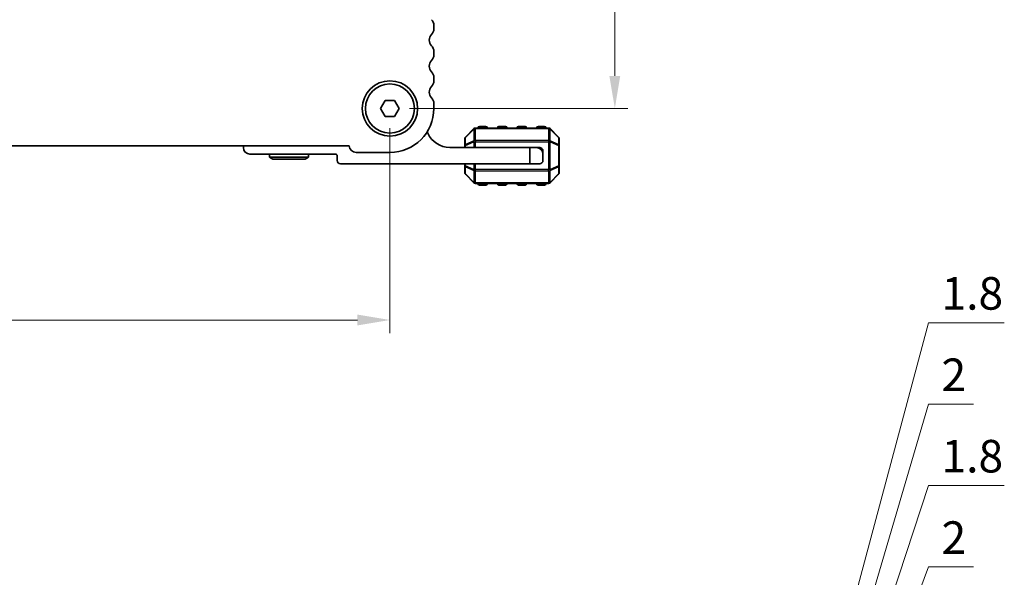
# Model space of a CAD drawing. Units: millimetres. Extents: x 0 to 5795, y 0 to 983.
# Drawn here: x 1452 to 1604, y 341 to 426 of the extents above; entities that cross this region are included whole.
import ezdxf

# ---------------------------------------------------------------- set-up
doc = ezdxf.new("R2010")
doc.units = ezdxf.units.MM
for name, color, linetype, lineweight in [('Dimension (ISO)', 7, 'Continuous', 18), ('Visible (ISO)', 7, 'Continuous', 35), ('Visible Narrow (ISO)', 7, 'Continuous', 25)]:
    doc.layers.add(name, color=color, linetype=linetype, lineweight=lineweight)
doc.styles.add('Note Text (TK)', font='MS PGothic.ttf')
doc.dimstyles.new('Default - Method 1b (TK)', dxfattribs={"dimscale": 2, "dimtxt": 2.5, "dimasz": 2.5, "dimexe": 1, "dimexo": 1.5, "dimgap": 1, "dimtad": 1, "dimtoh": 1, "dimrnd": 1e-08, "dimdsep": 46, "dimtxsty": 'Note Text (TK)', "dimcen": 0.09, "dimdle": 5, "dimclrd": 100, "dimclre": 100, "dimclrt": 7, "dimadec": 1, "dimazin": 1, "dimtfac": 1, "dimtmove": 0, "dimatfit": 3, "dimfxl": 1, "dimtolj": 1, "dimlwd": -1, "dimlwe": -1, "dimarcsym": 0})

# ---------------------------------------------------------------- blocks, each defined once
blk = doc.blocks.new('*D48')
at = {"layer": 'Defpoints', "color": 0}
for p in [(1336.15, 412.57), (1509.15, 412.57), (1509.15, 380.09)]:
    blk.add_point(p, dxfattribs=at)
at = {"layer": 'Dimension (ISO)', "color": 100}
for p, q in [((1336.15, 409.57), (1336.15, 378.09)), ((1509.15, 409.57), (1509.15, 378.09)), ((1341.15, 380.09), (1504.15, 380.09))]:
    blk.add_line(p, q, dxfattribs=at)
for points in [[(1341.15, 380.93), (1341.15, 379.26), (1336.15, 380.09)], [(1504.15, 380.93), (1504.15, 379.26), (1509.15, 380.09)]]:
    blk.add_solid(points, dxfattribs=at)
at = {"layer": 'Dimension (ISO)', "color": 7, "insert": (1417.76, 384.59), "char_height": 5, "attachment_point": 4, "style": 'Note Text (TK)'}
blk.add_mtext('\\A1;173', dxfattribs=at)
blk = doc.blocks.new('*D49')
at = {"layer": 'Defpoints', "color": 0}
for p in [(1509.15, 505.57), (1543.69, 505.57), (1509.15, 412.57)]:
    blk.add_point(p, dxfattribs=at)
at = {"layer": 'Dimension (ISO)', "color": 100}
for p, q in [((1512.15, 505.57), (1545.69, 505.57)), ((1543.69, 417.57), (1543.69, 500.57)), ((1512.15, 412.57), (1545.69, 412.57))]:
    blk.add_line(p, q, dxfattribs=at)
for points in [[(1542.85, 500.57), (1544.52, 500.57), (1543.69, 505.57)], [(1542.85, 417.57), (1544.52, 417.57), (1543.69, 412.57)]]:
    blk.add_solid(points, dxfattribs=at)
at = {"layer": 'Dimension (ISO)', "color": 7, "insert": (1539.19, 455.81), "char_height": 5, "attachment_point": 4, "rotation": 90, "style": 'Note Text (TK)'}
blk.add_mtext('\\A1;93', dxfattribs=at)
blk = doc.blocks.new('_DotSmall')
at = {"color": 0, "linetype": 'ByBlock', "const_width": 0.5}
blk.add_lwpolyline([(-0.0625, 0, 1), (0.0625, 0, 1)], format="xyb", close=True, dxfattribs=at)
blk = doc.blocks.new('*D82')
at = {"layer": 'Defpoints', "color": 0}
for p in [(1512.9, 260.18), (1561.17, 260.18), (1512.9, 258.18)]:
    blk.add_point(p, dxfattribs=at)
at = {"layer": 'Dimension (ISO)', "color": 100}
for p, q in [((1561.17, 259.18), (1591.86, 342.18)), ((1591.86, 342.18), (1598.76, 342.18)), ((1561.17, 260.18), (1561.17, 265.18)), ((1515.9, 260.18), (1563.17, 260.18)), ((1561.17, 258.18), (1561.17, 260.18)), ((1561.17, 258.18), (1561.17, 260.18)), ((1515.9, 258.18), (1563.17, 258.18)), ((1561.17, 258.18), (1561.17, 253.18))]:
    blk.add_line(p, q, dxfattribs=at)
at = {"layer": 'Dimension (ISO)', "color": 100, "xscale": 5, "yscale": 5, "zscale": 5}
for p, rotation in [((1561.17, 260.18), 270), ((1561.17, 258.18), 90)]:
    blk.add_blockref('_DotSmall', p, dxfattribs=dict(at, rotation=rotation))
at = {"layer": 'Dimension (ISO)', "color": 7, "insert": (1593.86, 346.68), "char_height": 5, "attachment_point": 4, "style": 'Note Text (TK)'}
blk.add_mtext('\\A1;2', dxfattribs=at)
blk = doc.blocks.new('*D83')
at = {"layer": 'Defpoints', "color": 0}
for p in [(1512.9, 261.98), (1561.17, 261.98), (1512.9, 260.18)]:
    blk.add_point(p, dxfattribs=at)
at = {"layer": 'Dimension (ISO)', "color": 100}
for p, q in [((1561.17, 261.08), (1591.86, 354.68)), ((1591.86, 354.68), (1603.5, 354.68)), ((1561.17, 261.98), (1561.17, 266.98)), ((1515.9, 261.98), (1563.17, 261.98)), ((1561.17, 260.18), (1561.17, 261.98)), ((1561.17, 260.18), (1561.17, 261.98)), ((1515.9, 260.18), (1563.17, 260.18)), ((1561.17, 260.18), (1561.17, 255.18))]:
    blk.add_line(p, q, dxfattribs=at)
at = {"layer": 'Dimension (ISO)', "color": 100, "xscale": 5, "yscale": 5, "zscale": 5}
for p, rotation in [((1561.17, 261.98), 270), ((1561.17, 260.18), 90)]:
    blk.add_blockref('_DotSmall', p, dxfattribs=dict(at, rotation=rotation))
at = {"layer": 'Dimension (ISO)', "color": 7, "insert": (1593.86, 359.18), "char_height": 5, "attachment_point": 4, "style": 'Note Text (TK)'}
blk.add_mtext('\\A1;1.8', dxfattribs=at)
blk = doc.blocks.new('*D84')
at = {"layer": 'Defpoints', "color": 0}
for p in [(1512.9, 263.98), (1561.17, 263.98), (1512.9, 261.98)]:
    blk.add_point(p, dxfattribs=at)
at = {"layer": 'Dimension (ISO)', "color": 100}
for p, q in [((1561.17, 262.98), (1591.86, 367.18)), ((1591.86, 367.18), (1598.76, 367.18)), ((1561.17, 263.98), (1561.17, 268.98)), ((1515.9, 263.98), (1563.17, 263.98)), ((1561.17, 261.98), (1561.17, 263.98)), ((1561.17, 261.98), (1561.17, 263.98)), ((1515.9, 261.98), (1563.17, 261.98)), ((1561.17, 261.98), (1561.17, 256.98))]:
    blk.add_line(p, q, dxfattribs=at)
at = {"layer": 'Dimension (ISO)', "color": 100, "xscale": 5, "yscale": 5, "zscale": 5}
for p, rotation in [((1561.17, 263.98), 270), ((1561.17, 261.98), 90)]:
    blk.add_blockref('_DotSmall', p, dxfattribs=dict(at, rotation=rotation))
at = {"layer": 'Dimension (ISO)', "color": 7, "insert": (1593.86, 371.68), "char_height": 5, "attachment_point": 4, "style": 'Note Text (TK)'}
blk.add_mtext('\\A1;2', dxfattribs=at)
blk = doc.blocks.new('*D85')
at = {"layer": 'Defpoints', "color": 0}
for p in [(1512.9, 265.78), (1561.17, 265.78), (1512.9, 263.98)]:
    blk.add_point(p, dxfattribs=at)
at = {"layer": 'Dimension (ISO)', "color": 100}
for p, q in [((1561.17, 264.88), (1591.86, 379.68)), ((1591.86, 379.68), (1603.5, 379.68)), ((1561.17, 265.78), (1561.17, 270.78)), ((1515.9, 265.78), (1563.17, 265.78)), ((1561.17, 263.98), (1561.17, 265.78)), ((1561.17, 263.98), (1561.17, 265.78)), ((1515.9, 263.98), (1563.17, 263.98)), ((1561.17, 263.98), (1561.17, 258.98))]:
    blk.add_line(p, q, dxfattribs=at)
at = {"layer": 'Dimension (ISO)', "color": 100, "xscale": 5, "yscale": 5, "zscale": 5}
for p, rotation in [((1561.17, 265.78), 270), ((1561.17, 263.98), 90)]:
    blk.add_blockref('_DotSmall', p, dxfattribs=dict(at, rotation=rotation))
at = {"layer": 'Dimension (ISO)', "color": 7, "insert": (1593.86, 384.18), "char_height": 5, "attachment_point": 4, "style": 'Note Text (TK)'}
blk.add_mtext('\\A1;1.8', dxfattribs=at)

msp = doc.modelspace()

# ---------------------------------------------------------------- linework, layer by layer
at = {"layer": 'Visible (ISO)'}
for p, q in [((1515.8963, 424.8026), (1515.8963, 425.3327)), ((1515.8963, 420.8026), (1515.8963, 421.3327)), ((1515.8963, 416.8026), (1515.8963, 417.3327)), ((1507.7029, 412.5676), (1508.4246, 413.8176)), ((1508.4246, 413.8176), (1509.8679, 413.8176)), ((1509.8679, 413.8176), (1510.5896, 412.5676)), ((1515.8963, 412.5676), (1515.8963, 413.3327)), ((1508.4246, 411.3176), (1507.7029, 412.5676)), ((1509.8679, 411.3176), (1508.4246, 411.3176)), ((1510.5896, 412.5676), (1509.8679, 411.3176)), ((1523.8958, 409.8176), (1522.8958, 409.8176)), ((1526.8958, 409.8176), (1525.8958, 409.8176)), ((1529.8958, 409.8176), (1528.8958, 409.8176)), ((1532.8958, 409.8176), (1531.8958, 409.8176)), ((1522.0579, 409.4797), (1520.7336, 408.1555)), ((1533.5215, 409.5676), (1522.27, 409.5676)), ((1535.0579, 408.1555), (1533.7336, 409.4797)), ((1342.3951, 406.8176), (1502.8975, 406.8176)), ((1486.6458, 406.5676), (1486.6458, 406.8176)), ((1520.6458, 407.9433), (1520.6458, 406.8948)), ((1520.6458, 406.8948), (1520.6458, 406.5676)), ((1535.1458, 406.8948), (1535.1458, 407.9433)), ((1535.1458, 403.7404), (1535.1458, 406.8948)), ((1500.7458, 405.5676), (1487.6458, 405.5676)), ((1490.6458, 405.5676), (1490.6458, 405.0676)), ((1496.6458, 405.5676), (1496.6458, 405.0676)), ((1503.9463, 405.8176), (1509.1463, 405.8176)), ((1518.3458, 406.5676), (1530.6458, 406.5676)), ((1530.6458, 406.5676), (1531.6458, 406.5676)), ((1530.6458, 404.0676), (1530.6458, 406.5676)), ((1531.6458, 406.5676), (1532.1458, 406.5676)), ((1532.6458, 405.5676), (1532.6458, 406.0676)), ((1532.6458, 405.5676), (1532.6458, 404.5676)), ((1496.6458, 405.0676), (1490.6458, 405.0676)), ((1491.1654, 404.7676), (1490.6458, 405.0676)), ((1491.1654, 404.7676), (1496.1261, 404.7676)), ((1496.1261, 404.7676), (1496.6458, 405.0676)), ((1501.0458, 404.5676), (1501.0458, 405.2676)), ((1530.6458, 404.0676), (1501.5458, 404.0676)), ((1520.6458, 404.0676), (1520.6458, 403.7404)), ((1532.1458, 404.0676), (1530.6458, 404.0676)), ((1520.6458, 403.7404), (1520.6458, 402.6919)), ((1520.7336, 402.4797), (1522.0579, 401.1555)), ((1533.7336, 401.1555), (1535.0579, 402.4797)), ((1535.1458, 402.6919), (1535.1458, 403.7404)), ((1522.27, 401.0676), (1533.5215, 401.0676)), ((1522.8958, 400.8176), (1523.8958, 400.8176)), ((1525.8958, 400.8176), (1526.8958, 400.8176)), ((1528.8958, 400.8176), (1529.8958, 400.8176)), ((1531.8958, 400.8176), (1532.8958, 400.8176))]:
    msp.add_line(p, q, dxfattribs=at)
for radius in [4.25, 3.765]:
    msp.add_circle((1509.1463, 412.5676), radius, dxfattribs=at)
for centre, radius, start, end in [((1514.6463, 425.3327), 1.25, 0, 43.94552), ((1516.4463, 423.0676), 1.25, 136.05448, 223.94552), ((1514.6463, 424.8026), 1.25, 316.05448, 0), ((1514.6463, 421.3327), 1.25, 0, 43.94552), ((1514.6463, 420.8026), 1.25, 316.05448, 0), ((1516.4463, 419.0676), 1.25, 136.05448, 223.94552), ((1514.6463, 417.3327), 1.25, 0, 43.94552), ((1516.4463, 415.0676), 1.25, 136.05448, 223.94552), ((1514.6463, 416.8026), 1.25, 316.05448, 0), ((1514.6463, 413.3327), 1.25, 0, 43.94552), ((1509.1463, 412.5676), 6.75, 270, 0), ((1522.8958, 409.5676), 0.25, 90, 180), ((1523.8958, 409.5676), 0.25, 0, 90), ((1525.8958, 409.5676), 0.25, 90, 180), ((1526.8958, 409.5676), 0.25, 0, 90), ((1528.8958, 409.5676), 0.25, 90, 180), ((1529.8958, 409.5676), 0.25, 0, 90), ((1531.8958, 409.5676), 0.25, 90, 180), ((1532.8958, 409.5676), 0.25, 0, 90), ((1514.5208, 408.5675), 0.5001, 23.663158, 49.694832), ((1518.3458, 410.2436), 3.676, 203.663158, 270), ((1522.27, 409.2676), 0.3, 90, 135), ((1533.5215, 409.2676), 0.3, 45, 90), ((1503.9463, 406.8676), 1.05, 182.729403, 270), ((1520.9458, 407.9433), 0.3, 135, 180), ((1534.8458, 407.9433), 0.3, 0, 45), ((1487.6458, 406.5676), 1, 180, 270), ((1500.7458, 405.2676), 0.3, 0, 90), ((1531.6458, 405.5676), 1, 0, 90), ((1532.1458, 406.0676), 0.5, 0, 90), ((1501.5458, 404.5676), 0.5, 180, 270), ((1532.1458, 404.5676), 0.5, 270, 0), ((1520.9458, 402.6919), 0.3, 180, 225), ((1534.8458, 402.6919), 0.3, 315, 0), ((1522.27, 401.3676), 0.3, 225, 270), ((1522.8958, 401.0676), 0.25, 180, 270), ((1523.8958, 401.0676), 0.25, 270, 0), ((1525.8958, 401.0676), 0.25, 180, 270), ((1526.8958, 401.0676), 0.25, 270, 0), ((1528.8958, 401.0676), 0.25, 180, 270), ((1529.8958, 401.0676), 0.25, 270, 0), ((1531.8958, 401.0676), 0.25, 180, 270), ((1532.8958, 401.0676), 0.25, 270, 0), ((1533.5215, 401.3676), 0.3, 270, 315)]:
    msp.add_arc(centre, radius, start, end, dxfattribs=at)
at = {"layer": 'Visible Narrow (ISO)'}
for p, q in [((1522.8958, 409.8176), (1522.8958, 409.5676)), ((1523.8958, 409.5676), (1523.8958, 409.8176)), ((1525.8958, 409.8176), (1525.8958, 409.5676)), ((1526.8958, 409.5676), (1526.8958, 409.8176)), ((1528.8958, 409.8176), (1528.8958, 409.5676)), ((1529.8958, 409.5676), (1529.8958, 409.8176)), ((1531.8958, 409.8176), (1531.8958, 409.5676)), ((1532.8958, 409.5676), (1532.8958, 409.8176)), ((1520.7336, 408.0933), (1522.0579, 409.4176)), ((1522.0579, 409.4176), (1522.0579, 407.5933)), ((1522.27, 409.4797), (1522.27, 409.5676)), ((1522.27, 409.4797), (1533.5215, 409.4797)), ((1522.27, 407.6555), (1522.27, 409.4797)), ((1533.5215, 409.4797), (1533.5215, 409.5676)), ((1533.5215, 409.4797), (1533.5215, 407.6555)), ((1533.7336, 407.5933), (1533.7336, 409.4176)), ((1533.7336, 409.4176), (1535.0579, 408.0933)), ((1520.7336, 406.8948), (1520.6458, 406.8948)), ((1520.7336, 407.0448), (1520.7336, 408.0933)), ((1522.0579, 407.5933), (1520.7336, 407.0448)), ((1520.7336, 406.8948), (1522.0579, 407.4433)), ((1520.7336, 406.5676), (1520.7336, 406.8948)), ((1522.0579, 407.4433), (1522.27, 407.4433)), ((1522.0579, 407.4433), (1522.0579, 406.5676)), ((1522.27, 407.6555), (1522.27, 407.4433)), ((1533.5215, 407.6555), (1522.27, 407.6555)), ((1522.27, 406.5676), (1522.27, 407.4433)), ((1522.27, 407.4433), (1533.5215, 407.4433)), ((1533.5215, 407.6555), (1533.5215, 407.4433)), ((1533.7336, 407.4433), (1533.5215, 407.4433)), ((1533.5215, 407.4433), (1533.5215, 403.1919)), ((1535.0579, 407.0448), (1533.7336, 407.5933)), ((1533.7336, 403.1919), (1533.7336, 407.4433)), ((1533.7336, 407.4433), (1535.0579, 406.8948)), ((1535.0579, 408.0933), (1535.0579, 407.0448)), ((1535.1458, 406.8948), (1535.0579, 406.8948)), ((1535.0579, 406.8948), (1535.0579, 403.7404)), ((1520.7336, 403.7404), (1520.7336, 404.0676)), ((1522.0579, 404.0676), (1522.0579, 403.1919)), ((1522.27, 403.1919), (1522.27, 404.0676)), ((1520.6458, 403.7404), (1520.7336, 403.7404)), ((1522.0579, 403.1919), (1520.7336, 403.7404)), ((1520.7336, 403.5904), (1522.0579, 403.0419)), ((1520.7336, 402.5419), (1520.7336, 403.5904)), ((1522.0579, 401.2176), (1520.7336, 402.5419)), ((1522.0579, 403.1919), (1522.27, 403.1919)), ((1522.0579, 403.0419), (1522.0579, 401.2176)), ((1522.27, 402.9797), (1522.27, 403.1919)), ((1533.5215, 403.1919), (1522.27, 403.1919)), ((1522.27, 401.1555), (1522.27, 402.9797)), ((1522.27, 402.9797), (1533.5215, 402.9797)), ((1533.7336, 403.1919), (1533.5215, 403.1919)), ((1533.5215, 402.9797), (1533.5215, 403.1919)), ((1533.5215, 402.9797), (1533.5215, 401.1555)), ((1535.0579, 403.7404), (1533.7336, 403.1919)), ((1533.7336, 403.0419), (1535.0579, 403.5904)), ((1533.7336, 401.2176), (1533.7336, 403.0419)), ((1535.0579, 402.5419), (1533.7336, 401.2176)), ((1535.0579, 403.7404), (1535.1458, 403.7404)), ((1535.0579, 403.5904), (1535.0579, 402.5419)), ((1522.27, 401.1555), (1522.27, 401.0676)), ((1533.5215, 401.1555), (1522.27, 401.1555)), ((1522.8958, 401.0676), (1522.8958, 400.8176)), ((1523.8958, 400.8176), (1523.8958, 401.0676)), ((1525.8958, 401.0676), (1525.8958, 400.8176)), ((1526.8958, 400.8176), (1526.8958, 401.0676)), ((1528.8958, 401.0676), (1528.8958, 400.8176)), ((1529.8958, 400.8176), (1529.8958, 401.0676)), ((1531.8958, 401.0676), (1531.8958, 400.8176)), ((1532.8958, 400.8176), (1532.8958, 401.0676)), ((1533.5215, 401.1555), (1533.5215, 401.0676))]:
    msp.add_line(p, q, dxfattribs=at)
for centre, major_axis, ratio, start_param, end_param in [((1522.27, 409.2676), (-0.2121, 0.2121), 0.28108464, 0, 0.54802841), ((1522.27, 409.2676), (0.3, 0), 0.70710678, 1.57079633, 2.35619449), ((1533.5215, 409.2676), (-0.3, 0), 0.70710678, 3.92699082, 4.71238898), ((1533.5215, 409.2676), (0.2121, 0.2121), 0.28108464, 5.7351569, 6.28318531), ((1520.9458, 407.9433), (-0.3, 0), 0.70710678, 5.49778714, 6.28318531), ((1520.9458, 406.8948), (-0.3, 0), 0.70710678, 5.49778714, 6.28318531), ((1520.9458, 407.9433), (-0.2121, 0.2121), 0.28108464, 0, 0.54802841), ((1520.9458, 406.8948), (-0.1148, 0.2772), 0.67859834, 0.74875372, 1.29678212), ((1522.27, 407.4433), (0.1148, -0.2772), 0.67859834, 3.89034637, 4.43837478), ((1522.27, 407.4433), (0.3, 0), 0.70710678, 1.57079633, 2.35619449), ((1533.5215, 407.4433), (-0.3, 0), 0.70710678, 3.92699082, 4.71238898), ((1533.5215, 407.4433), (-0.1148, -0.2772), 0.67859834, 1.84481053, 2.39283894), ((1534.8458, 407.9433), (0.2121, 0.2121), 0.28108464, 5.7351569, 6.28318531), ((1534.8458, 407.9433), (0.3, 0), 0.70710678, 0, 0.78539816), ((1534.8458, 406.8948), (-0.1148, -0.2772), 0.67859834, 1.84481053, 2.39283894), ((1534.8458, 406.8948), (0.3, 0), 0.70710678, 0, 0.78539816), ((1520.9458, 403.7404), (-0.3, 0), 0.70710678, 0, 0.78539816), ((1520.9458, 402.6919), (-0.3, 0), 0.70710678, 0, 0.78539816), ((1520.9458, 403.7404), (0.1148, 0.2772), 0.67859834, 1.84481053, 2.39283894), ((1520.9458, 402.6919), (-0.2121, -0.2121), 0.28108464, 5.7351569, 6.28318531), ((1522.27, 403.1919), (0.1148, 0.2772), 0.67859834, 1.84481053, 2.39283894), ((1522.27, 403.1919), (0.3, 0), 0.70710678, 3.92699082, 4.71238898), ((1533.5215, 403.1919), (-0.3, 0), 0.70710678, 1.57079633, 2.35619449), ((1533.5215, 403.1919), (-0.1148, 0.2772), 0.67859834, 3.89034637, 4.43837478), ((1534.8458, 403.7404), (0.3, 0), 0.70710678, 5.49778714, 6.28318531), ((1534.8458, 403.7404), (0.1148, -0.2772), 0.67859834, 0.74875372, 1.29678212), ((1534.8458, 402.6919), (0.3, 0), 0.70710678, 5.49778714, 6.28318531), ((1534.8458, 402.6919), (0.2121, -0.2121), 0.28108464, 0, 0.54802841), ((1522.27, 401.3676), (-0.2121, -0.2121), 0.28108464, 5.7351569, 6.28318531), ((1522.27, 401.3676), (0.3, 0), 0.70710678, 3.92699082, 4.71238898), ((1533.5215, 401.3676), (-0.3, 0), 0.70710678, 1.57079633, 2.35619449), ((1533.5215, 401.3676), (0.2121, -0.2121), 0.28108464, 0, 0.54802841)]:
    msp.add_ellipse(centre, major_axis=major_axis, ratio=ratio, start_param=start_param, end_param=end_param, dxfattribs=at)

# ---------------------------------------------------------------- dimensions: what is measured, and where the dimension line sits
at = {"layer": 'Dimension (ISO)', "color": 100}
for base, p1, p2, angle, override, picture, middle in [((1543.6868, 505.5676), (1509.1463, 412.5676), (1509.1463, 505.5676), 90, {"dimtoh": 0, "dimdec": 2, "dimtp": 0, "dimtm": 0, "dimtdec": 2, "dimtofl": 0, "dimatfit": 1}, '*D49', (1543.6868, 459.0676)), ((1509.1463, 380.0919), (1336.1463, 412.5676), (1509.1463, 412.5676), 180, {"dimtoh": 0, "dimdec": 2, "dimtp": 0, "dimtm": 0, "dimtdec": 2, "dimtofl": 0, "dimatfit": 1}, '*D48', (1422.6463, 380.0919)), ((1561.1698, 265.7763), (1512.8963, 263.9763), (1512.8963, 265.7763), 90, {"dimtih": 1, "dimblk1": 'DotSmall', "dimblk2": 'DotSmall', "dimsah": 1, "dimdle": 0, "dimtmove": 1, "dimatfit": 1}, '*D85', (1593.8628, 379.6763)), ((1561.1698, 263.9763), (1512.8963, 261.9762), (1512.8963, 263.9763), 90, {"dimtih": 1, "dimblk1": 'DotSmall', "dimblk2": 'DotSmall', "dimsah": 1, "dimdle": 0, "dimtmove": 1, "dimatfit": 1}, '*D84', (1593.8628, 367.1763)), ((1561.1698, 261.9762), (1512.8963, 260.1762), (1512.8963, 261.9762), 90, {"dimtih": 1, "dimblk1": 'DotSmall', "dimblk2": 'DotSmall', "dimsah": 1, "dimdle": 0, "dimtmove": 1, "dimatfit": 1}, '*D83', (1593.8628, 354.6763)), ((1561.1698, 260.1762), (1512.8963, 258.176), (1512.8963, 260.1762), 90, {"dimtih": 1, "dimblk1": 'DotSmall', "dimblk2": 'DotSmall', "dimsah": 1, "dimdle": 0, "dimtmove": 1, "dimatfit": 1}, '*D82', (1593.8628, 342.1763))]:
    dim = msp.add_linear_dim(base=base, p1=p1, p2=p2, angle=angle, dimstyle='Default - Method 1b (TK)', override=override, dxfattribs=at)
    dim.commit()
    dim.dimension.update_dxf_attribs({"geometry": picture, "text_midpoint": middle, "dimtype": 160})

doc.saveas('drawing.dxf')
